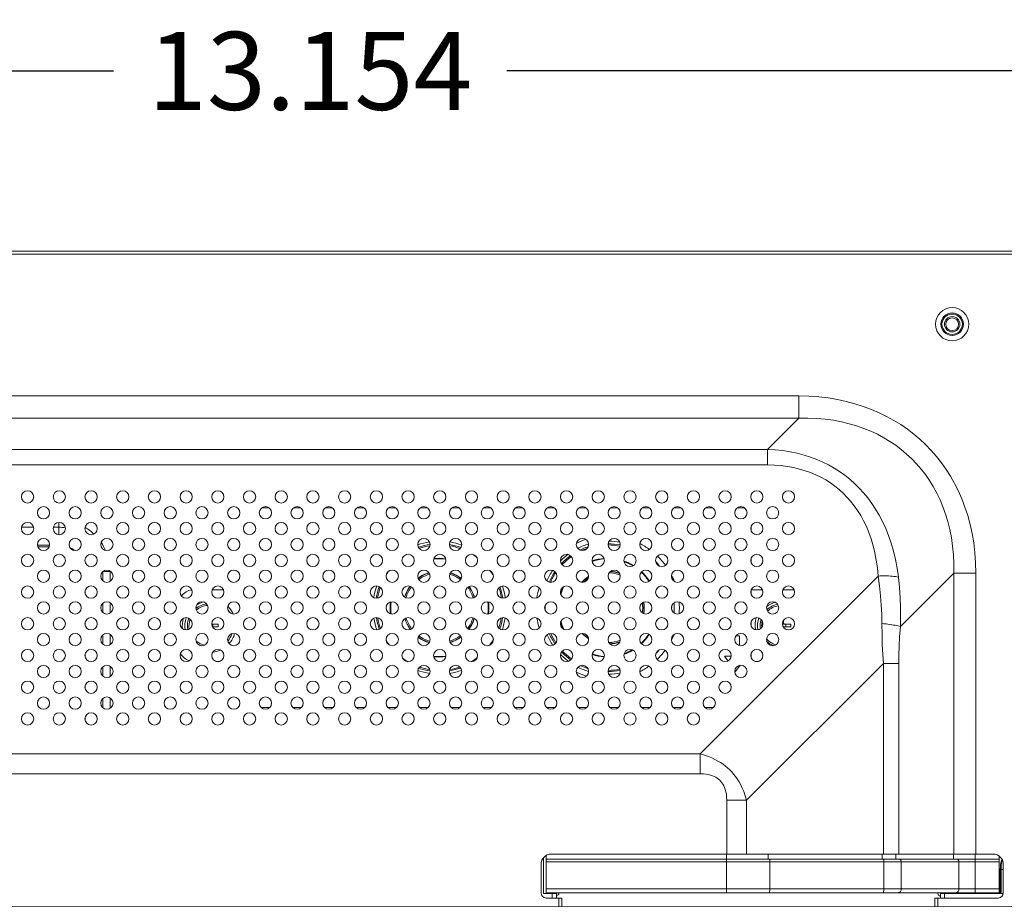
# Model space of a CAD drawing. Extents: x 2 to 114, y -9 to 76.
# Drawn here: x 102 to 110, y 39 to 46 of the extents above; entities that cross this region are included whole.
import ezdxf

# ---------------------------------------------------------------- set-up
doc = ezdxf.new("R2010")
doc.units = 0
doc.header["$MEASUREMENT"] = 0
doc.linetypes.add('CONTINUOUS_', pattern=[0])
doc.linetypes.add('DCAD_CONTINUOUS', pattern=[0])
doc.layers.get('0').update_dxf_attribs({"linetype": 'DCAD_CONTINUOUS', "lineweight": 0})
for name, color, linetype, lineweight in [('02___PRT_ALL_AXES', 7, 'DCAD_CONTINUOUS', 0), ('10_ALL_CHAMFER', 7, 'DCAD_CONTINUOUS', 0), ('ALL_FEATURES', 7, 'DCAD_CONTINUOUS', 0), ('MASKING3', 7, 'DCAD_CONTINUOUS', 0)]:
    doc.layers.add(name, color=color, linetype=linetype, lineweight=lineweight)
doc.styles.add('DC_TEXTSTYLE4', font='arial.ttf', dxfattribs={"height": 0.6})
doc.dimstyles.get("Standard").update_dxf_attribs({"dimtxt": 0.18, "dimasz": 0.18, "dimexe": 0.18, "dimexo": 0.0625, "dimgap": 0.09, "dimtad": 0, "dimtih": 1, "dimtoh": 1, "dimdec": 4, "dimzin": 0, "dimdsep": 46, "dimtxsty": 'Standard', "dimcen": 0.09, "dimadec": 0, "dimazin": 0, "dimtfac": 1, "dimtdec": 4, "dimtofl": 0, "dimtmove": 0, "dimatfit": 3, "dimfxl": 1, "dimtolj": 1, "dimtzin": 0, "dimarcsym": 0})

# ---------------------------------------------------------------- blocks, each defined once
blk = doc.blocks.new('*D17')
at = {"color": 0, "linetype": 'Continuous', "lineweight": -2, "ltscale": 0.004921}
for p, q in [((98.1086, 39.3335), (98.1086, 45.9965)), ((111.2621, 41.3861), (111.2621, 45.9965)), ((98.7086, 45.6965), (103.1706, 45.6965)), ((110.6621, 45.6965), (106.2, 45.6965))]:
    blk.add_line(p, q, dxfattribs=at)
at = {"color": 0}
for points in [[(98.7086, 45.7965), (98.7086, 45.5965), (98.1086, 45.6965)], [(110.6621, 45.5965), (110.6621, 45.7965), (111.2621, 45.6965)]]:
    blk.add_solid(points, dxfattribs=at)
at = {"layer": 'Defpoints', "color": 0}
for p in [(98.1086, 45.6965), (111.2621, 41.3236), (98.1086, 39.271)]:
    blk.add_point(p, dxfattribs=at)
at = {"color": 0, "lineweight": 0, "insert": (104.6853, 45.6965), "char_height": 0.6, "attachment_point": 5, "style": 'DC_TEXTSTYLE4'}
blk.add_mtext('\\A1;13.154', dxfattribs=at)
blk = doc.blocks.new('*D19')
at = {"color": 0, "linetype": 'Continuous', "lineweight": -2, "ltscale": 0.004921}
for p, q in [((110.2964, 44.3097), (113.0798, 44.3097)), ((112.7798, 43.7097), (112.7798, 43.097)), ((112.7798, 39.8624), (112.7798, 40.475)), ((100.7798, 39.2624), (113.0798, 39.2624))]:
    blk.add_line(p, q, dxfattribs=at)
at = {"color": 0}
for points in [[(112.8798, 43.7097), (112.6798, 43.7097), (112.7798, 44.3097)], [(112.6798, 39.8624), (112.8798, 39.8624), (112.7798, 39.2624)]]:
    blk.add_solid(points, dxfattribs=at)
at = {"layer": 'Defpoints', "color": 0}
for p in [(110.2339, 44.3097), (98.1065, 39.2624), (112.7798, 39.2624)]:
    blk.add_point(p, dxfattribs=at)
at = {"color": 0, "lineweight": 0, "insert": (112.7798, 41.786), "char_height": 0.6, "attachment_point": 5, "rotation": 90, "style": 'DC_TEXTSTYLE4'}
blk.add_mtext('\\A1;5.047', dxfattribs=at)

msp = doc.modelspace()

# ---------------------------------------------------------------- linework, layer by layer
at = {"color": 7, "linetype": 'CONTINUOUS_', "lineweight": 0, "ltscale": 0.004921}
for p, q in [((73.4236, 44.3097), (110.9826, 44.3097)), ((73.4236, 44.286), (110.9826, 44.286)), ((75.9592, 43.195), (108.447, 43.195)), ((108.447, 43.0245), (108.447, 43.195)), ((75.9592, 43.0245), (108.447, 43.0245)), ((108.206, 42.7835), (108.447, 43.0245)), ((108.206, 42.7835), (76.2002, 42.7835)), ((108.206, 42.664), (108.206, 42.7835)), ((108.206, 42.664), (76.2002, 42.664)), ((104.3696, 42.3333), (104.3121, 42.3333)), ((104.6137, 42.3333), (104.5562, 42.3333)), ((104.8578, 42.3333), (104.8003, 42.3333)), ((105.1019, 42.3333), (105.0444, 42.3333)), ((105.346, 42.3333), (105.2885, 42.3333)), ((105.5901, 42.3333), (105.5326, 42.3333)), ((105.8342, 42.3333), (105.7767, 42.3333)), ((106.0783, 42.3333), (106.0208, 42.3333)), ((106.3224, 42.3333), (106.2649, 42.3333)), ((106.5665, 42.3333), (106.5089, 42.3333)), ((106.8106, 42.3333), (106.753, 42.3333)), ((107.0547, 42.3333), (106.9971, 42.3333)), ((107.2988, 42.3333), (107.2412, 42.3333)), ((107.5429, 42.3333), (107.4853, 42.3333)), ((107.787, 42.3333), (107.7294, 42.3333)), ((108.0311, 42.3333), (107.9735, 42.3333)), ((102.4641, 42.1842), (102.5562, 42.1842)), ((102.7082, 42.1842), (102.7503, 42.1842)), ((102.7503, 42.2209), (102.7503, 42.1268)), ((108.081, 42.1925), (108.081, 42.1551)), ((102.5852, 42.0477), (102.6792, 42.0477)), ((102.5886, 42.0338), (102.6758, 42.0338)), ((108.081, 41.9484), (108.081, 41.9111)), ((103.0895, 41.8433), (103.0895, 41.7721)), ((103.1451, 41.8451), (103.0916, 41.8451)), ((103.1451, 41.8451), (103.1451, 41.7675)), ((109.0586, 41.8092), (107.6892, 40.4399)), ((109.2294, 41.4202), (109.6403, 41.8311)), ((109.6403, 41.8311), (109.8108, 41.8311)), ((109.6403, 41.8311), (109.6403, 39.6699)), ((109.8108, 41.8311), (109.8108, 39.6699)), ((102.9529, 41.6984), (102.9529, 41.6729)), ((103.931, 41.7034), (104.0185, 41.7034)), ((108.081, 41.7043), (108.081, 41.667)), ((108.081, 41.7034), (108.1681, 41.7034)), ((108.3247, 41.7034), (108.4122, 41.7034)), ((103.0895, 41.5992), (103.0895, 41.528)), ((103.1451, 41.6038), (103.1451, 41.5234)), ((108.3298, 41.4479), (108.3291, 41.4677)), ((102.9529, 41.4543), (102.9529, 41.4288)), ((103.9276, 41.4404), (103.9279, 41.4403)), ((103.9276, 41.44), (103.9279, 41.4403)), ((103.9373, 41.4376), (103.9277, 41.4379)), ((103.9767, 41.4386), (103.9279, 41.4403)), ((103.934, 41.4178), (103.9373, 41.4179)), ((103.9353, 41.4155), (103.9767, 41.4169)), ((103.9373, 41.4376), (103.9767, 41.4386)), ((103.9373, 41.4179), (103.9373, 41.4376)), ((103.9373, 41.4179), (103.9767, 41.4169)), ((103.9767, 41.4169), (103.9767, 41.4386)), ((108.081, 41.4602), (108.081, 41.4229)), ((108.3271, 41.4573), (108.3239, 41.4573)), ((108.3271, 41.4573), (108.3273, 41.4646)), ((108.3275, 41.4456), (108.3271, 41.4573)), ((108.3275, 41.4456), (108.3298, 41.4479)), ((108.3351, 41.438), (108.3374, 41.4403)), ((108.3468, 41.4376), (108.3351, 41.438)), ((108.3351, 41.4175), (108.3468, 41.4179)), ((108.3351, 41.4175), (108.3374, 41.4152)), ((108.3861, 41.4386), (108.3374, 41.4403)), ((108.3374, 41.4152), (108.3861, 41.4169)), ((108.3468, 41.4376), (108.3861, 41.4386)), ((108.3468, 41.4179), (108.3468, 41.4376)), ((108.3468, 41.4179), (108.3861, 41.4169)), ((108.3861, 41.4169), (108.3861, 41.4386)), ((103.0895, 41.3551), (103.0895, 41.2839)), ((103.1451, 41.3597), (103.1451, 41.2793)), ((107.9905, 41.349), (107.9655, 41.349)), ((107.9905, 41.2738), (107.9905, 41.349)), ((102.9529, 41.2102), (102.9529, 41.1847)), ((107.9271, 41.1915), (107.8763, 41.1915)), ((107.8763, 41.1915), (107.9021, 41.1556)), ((108.081, 41.2161), (108.081, 41.1788)), ((103.0895, 41.111), (103.0895, 41.0398)), ((103.1451, 41.1156), (103.1451, 41.0352)), ((103.9882, 41.1522), (103.9613, 41.1522)), ((107.9609, 41.0734), (107.9959, 41.1221)), ((109.0986, 41.136), (108.0459, 40.0832)), ((108.1378, 41.1522), (108.1109, 41.1522)), ((109.0986, 41.136), (109.2181, 41.136)), ((109.0986, 39.6699), (109.0986, 41.136)), ((109.2181, 39.6699), (109.2181, 41.136)), ((107.9554, 41.0812), (107.9609, 41.0734)), ((102.9529, 40.9661), (102.9529, 40.9406)), ((103.0895, 40.8669), (103.0895, 40.7957)), ((103.1451, 40.8715), (103.1451, 40.7911)), ((104.3076, 40.7978), (104.3741, 40.7978)), ((104.5517, 40.7978), (104.6182, 40.7978)), ((104.7958, 40.7978), (104.8623, 40.7978)), ((105.0399, 40.7978), (105.1064, 40.7978)), ((105.284, 40.7978), (105.3505, 40.7978)), ((105.5281, 40.7978), (105.5946, 40.7978)), ((105.7722, 40.7978), (105.8387, 40.7978)), ((106.0163, 40.7978), (106.0828, 40.7978)), ((106.2604, 40.7978), (106.3269, 40.7978)), ((106.5045, 40.7978), (106.571, 40.7978)), ((106.7486, 40.7978), (106.8151, 40.7978)), ((106.9927, 40.7978), (107.0592, 40.7978)), ((107.2368, 40.7978), (107.3033, 40.7978)), ((107.4808, 40.7978), (107.5473, 40.7978)), ((107.7249, 40.7978), (107.7914, 40.7978)), ((102.9529, 40.722), (102.9529, 40.6965)), ((76.7169, 40.4399), (107.6892, 40.4399)), ((107.6892, 40.4399), (107.6892, 40.287)), ((76.7169, 40.287), (107.6892, 40.287)), ((108.0459, 40.0832), (107.893, 40.0832)), ((107.893, 40.0832), (107.893, 39.6699)), ((108.0459, 40.0832), (108.0459, 39.6699)), ((106.5023, 39.3707), (106.5023, 39.6592)), ((106.5417, 39.6699), (109.9432, 39.6699)), ((107.8917, 39.3707), (107.8917, 39.6699)), ((108.2127, 39.6699), (108.2127, 39.6305)), ((109.0905, 39.6305), (109.0905, 39.6699)), ((109.1956, 39.6305), (109.1956, 39.6699)), ((109.6396, 39.6699), (109.6396, 39.6305)), ((109.8067, 39.3707), (109.8067, 39.6699)), ((109.9905, 39.654), (109.9905, 39.3707)), ((106.4629, 39.5912), (106.4629, 39.3707)), ((106.4826, 39.3667), (106.4826, 39.6431)), ((106.5023, 39.6305), (109.9905, 39.6305)), ((106.5023, 39.6108), (109.9905, 39.6108)), ((108.2249, 39.4022), (108.2249, 39.6108)), ((109.1027, 39.4022), (109.1027, 39.6108)), ((109.2366, 39.4022), (109.2366, 39.6108)), ((109.6805, 39.4022), (109.6805, 39.6108)), ((110.022, 39.5912), (110.022, 39.3707)), ((109.999, 39.5498), (110.022, 39.5498)), ((109.999, 39.5498), (109.999, 39.3667)), ((110.0046, 39.5498), (110.0046, 39.3667)), ((106.4826, 39.3667), (106.581, 39.3667)), ((109.9905, 39.4022), (106.5023, 39.4022)), ((109.9905, 39.3707), (106.5023, 39.3707)), ((106.522, 39.3707), (106.522, 39.3667)), ((106.5495, 39.3313), (106.5495, 39.3707)), ((106.581, 39.3313), (106.581, 39.3707)), ((109.518, 39.3667), (109.518, 39.3707)), ((109.5377, 39.3667), (110.0217, 39.3667)), ((109.5377, 39.3667), (109.5377, 39.3313)), ((109.5692, 39.3667), (109.5692, 39.3313)), ((106.5023, 39.3313), (106.6243, 39.3313)), ((106.6007, 27.6778), (106.6007, 39.3313)), ((106.6243, 27.6778), (106.6243, 39.3313)), ((109.4944, 39.3313), (109.9826, 39.3313)), ((109.4944, 39.3313), (109.4944, 27.6778)), ((109.518, 39.3313), (109.518, 27.6778))]:
    msp.add_line(p, q, dxfattribs=at)
at = {"color": 7, "linetype": 'CONTINUOUS_', "lineweight": 0, "ltscale": 0.004921, "flags": 128}
for points in [[(108.447, 43.195), (108.5255, 43.1931), (108.6006, 43.1879), (108.6737, 43.1793), (108.7446, 43.1676), (108.8134, 43.1528), (108.8799, 43.1351), (108.9442, 43.1147), (109.0064, 43.0916), (109.0663, 43.0659), (109.124, 43.0377), (109.1795, 43.0071), (109.2327, 42.9742), (109.2838, 42.939), (109.3327, 42.9015), (109.3794, 42.8619), (109.4241, 42.82), (109.4666, 42.7758), (109.5071, 42.7295), (109.5453, 42.6808), (109.5814, 42.6298), (109.6153, 42.5765), (109.6469, 42.5208), (109.676, 42.4627), (109.7027, 42.4021), (109.7268, 42.3392), (109.7481, 42.2739), (109.7665, 42.2062), (109.782, 42.1361), (109.7943, 42.0637), (109.8034, 41.9886), (109.8089, 41.911), (109.8108, 41.8311)], [(108.447, 43.0245), (108.5176, 43.0248), (108.585, 43.0219), (108.6506, 43.0161), (108.7142, 43.0073), (108.7757, 42.9957), (108.8351, 42.9815), (108.8925, 42.9647), (108.9479, 42.9454), (109.0011, 42.9238), (109.0524, 42.8998), (109.1015, 42.8737), (109.1486, 42.8454), (109.1937, 42.815), (109.2368, 42.7825), (109.2779, 42.748), (109.317, 42.7114), (109.3542, 42.6728), (109.3894, 42.632), (109.4226, 42.5892), (109.4539, 42.5442), (109.483, 42.4971), (109.51, 42.4477), (109.5348, 42.3961), (109.5573, 42.3423), (109.5774, 42.2863), (109.5949, 42.2281), (109.6099, 42.1676), (109.622, 42.1049), (109.6313, 42.04), (109.6376, 41.9727), (109.6406, 41.903), (109.6403, 41.8311)], [(109.214, 41.7995), (109.2042, 41.8698), (109.1917, 41.9368), (109.1765, 42.0008), (109.1588, 42.0618), (109.1388, 42.1199), (109.1166, 42.1751), (109.0925, 42.2275), (109.0665, 42.2771), (109.0387, 42.3239), (109.0094, 42.3681), (108.9785, 42.4099), (108.9461, 42.4492), (108.9122, 42.4862), (108.8768, 42.5209), (108.84, 42.5536), (108.8017, 42.5841), (108.7618, 42.6126), (108.7204, 42.6391), (108.6773, 42.6635), (108.6326, 42.6859), (108.5861, 42.7062), (108.5379, 42.7243), (108.4878, 42.7403), (108.4357, 42.754), (108.3815, 42.7653), (108.3252, 42.7741), (108.2666, 42.7802), (108.206, 42.7835)], [(109.0586, 41.8092), (109.0527, 41.8719), (109.0442, 41.9315), (109.0332, 41.9884), (109.0199, 42.0426), (109.0045, 42.0941), (108.9871, 42.143), (108.9677, 42.1893), (108.9467, 42.233), (108.924, 42.2742), (108.8997, 42.3131), (108.874, 42.3496), (108.8469, 42.384), (108.8184, 42.4163), (108.7885, 42.4465), (108.7573, 42.4747), (108.7246, 42.5011), (108.6905, 42.5255), (108.6549, 42.5481), (108.6178, 42.5689), (108.5791, 42.5878), (108.5389, 42.6047), (108.4969, 42.6197), (108.4533, 42.6327), (108.4078, 42.6436), (108.3604, 42.6523), (108.3109, 42.6587), (108.2594, 42.6626), (108.206, 42.664)], [(109.0586, 41.8092), (109.0748, 41.8101), (109.091, 41.8106), (109.1069, 41.8108), (109.1226, 41.8106), (109.1377, 41.81), (109.1524, 41.8091), (109.1663, 41.8079), (109.1796, 41.8063), (109.192, 41.8043), (109.2035, 41.8021), (109.214, 41.7995)], [(109.0876, 41.4434), (109.0863, 41.516), (109.0829, 41.5848), (109.0772, 41.6571), (109.069, 41.7326), (109.0586, 41.8092)], [(109.2294, 41.4202), (109.2311, 41.4958), (109.2304, 41.5674), (109.2274, 41.6423), (109.2219, 41.7204), (109.214, 41.7995)], [(108.3351, 41.438), (108.3314, 41.4391), (108.3286, 41.4419), (108.3275, 41.4456)], [(108.3296, 41.4147), (108.3314, 41.4164), (108.3351, 41.4175)], [(108.3298, 41.4479), (108.3309, 41.4442), (108.3336, 41.4414), (108.3374, 41.4403)], [(108.3374, 41.4152), (108.3336, 41.4141), (108.3316, 41.4121)], [(109.0876, 41.4434), (109.1034, 41.4418), (109.119, 41.4401), (109.1342, 41.4382), (109.1488, 41.4363), (109.1629, 41.4342), (109.1762, 41.432), (109.1888, 41.4297), (109.2004, 41.4274), (109.2111, 41.425), (109.2208, 41.4226), (109.2294, 41.4202)], [(109.0986, 41.136), (109.0941, 41.206), (109.0907, 41.2792), (109.0884, 41.3577), (109.0876, 41.4434)], [(109.2181, 41.136), (109.2188, 41.2005), (109.2207, 41.2681), (109.2241, 41.3407), (109.2294, 41.4202)], [(107.6892, 40.4399), (107.7221, 40.4303), (107.7514, 40.4201), (107.778, 40.4091), (107.8023, 40.3976), (107.8245, 40.3856), (107.8451, 40.3731), (107.8643, 40.3601), (107.8823, 40.3465), (107.8993, 40.3323), (107.9154, 40.3173), (107.9308, 40.3015), (107.9456, 40.2847), (107.96, 40.2667), (107.9738, 40.2472), (107.9872, 40.2261), (108.0001, 40.2031), (108.0125, 40.1778), (108.0244, 40.1498), (108.0356, 40.1185), (108.0459, 40.0832)], [(107.6892, 40.287), (107.7127, 40.2863), (107.7333, 40.2843), (107.7517, 40.2812), (107.7681, 40.2772), (107.7829, 40.2724), (107.7963, 40.2669), (107.8085, 40.2607), (107.8196, 40.2538), (107.8299, 40.2462), (107.8394, 40.2379), (107.8481, 40.2288), (107.8562, 40.2188), (107.8636, 40.2077), (107.8704, 40.1954), (107.8765, 40.1818), (107.8818, 40.1667), (107.8863, 40.1496), (107.8899, 40.1304), (107.8922, 40.1084), (107.893, 40.0832)], [(108.2199, 39.6305), (108.2208, 39.6301), (108.2218, 39.629), (108.2227, 39.6272), (108.2235, 39.6248), (108.2241, 39.6218), (108.2246, 39.6184), (108.2248, 39.6147), (108.2249, 39.6108)], [(109.0976, 39.6305), (109.0986, 39.6301), (109.0995, 39.629), (109.1004, 39.6272), (109.1012, 39.6248), (109.1018, 39.6218), (109.1023, 39.6184), (109.1026, 39.6147), (109.1027, 39.6108)], [(109.2195, 39.6305), (109.2228, 39.6301), (109.226, 39.629), (109.229, 39.6272), (109.2316, 39.6248), (109.2337, 39.6218), (109.2353, 39.6184), (109.2362, 39.6147), (109.2366, 39.6108)], [(109.6635, 39.6305), (109.6668, 39.6301), (109.67, 39.629), (109.673, 39.6272), (109.6755, 39.6248), (109.6777, 39.6218), (109.6792, 39.6184), (109.6802, 39.6147), (109.6805, 39.6108)], [(108.2168, 39.3707), (108.2182, 39.3712), (108.2196, 39.3726), (108.2209, 39.3749), (108.222, 39.378), (108.223, 39.3819), (108.2239, 39.3864), (108.2245, 39.3914), (108.2248, 39.3967), (108.2249, 39.4022)], [(109.0945, 39.3707), (109.0959, 39.3712), (109.0973, 39.3726), (109.0986, 39.3749), (109.0998, 39.378), (109.1008, 39.3819), (109.1016, 39.3864), (109.1022, 39.3914), (109.1026, 39.3967), (109.1027, 39.4022)], [(109.2093, 39.3707), (109.214, 39.3712), (109.2186, 39.3726), (109.2229, 39.3749), (109.2268, 39.378), (109.2302, 39.3819), (109.2329, 39.3864), (109.2349, 39.3914), (109.2361, 39.3967), (109.2366, 39.4022)], [(109.6533, 39.3707), (109.658, 39.3712), (109.6626, 39.3726), (109.6669, 39.3749), (109.6708, 39.378), (109.6742, 39.3819), (109.6769, 39.3864), (109.6789, 39.3914), (109.6801, 39.3967), (109.6805, 39.4022)]]:
    msp.add_lwpolyline(points, dxfattribs=at)
at = {"color": 7, "linetype": 'CONTINUOUS_', "lineweight": 0, "ltscale": 0.004921}
for centre in [(102.5102, 42.4179), (102.7543, 42.4179), (102.9984, 42.4179), (103.2424, 42.4179), (103.4865, 42.4179), (103.7306, 42.4179), (103.9747, 42.4179), (104.2188, 42.4179), (104.4629, 42.4179), (104.707, 42.4179), (104.9511, 42.4179), (105.1952, 42.4179), (105.4393, 42.4179), (105.6834, 42.4179), (105.9275, 42.4179), (106.1716, 42.4179), (106.4157, 42.4179), (106.6598, 42.4179), (106.9039, 42.4179), (107.148, 42.4179), (107.3921, 42.4179), (107.6361, 42.4179), (107.8802, 42.4179), (108.1243, 42.4179), (108.3684, 42.4179), (102.6322, 42.2959), (102.8763, 42.2959), (103.1204, 42.2959), (103.3645, 42.2959), (103.6086, 42.2959), (103.8527, 42.2959), (104.0968, 42.2959), (104.3409, 42.2959), (104.585, 42.2959), (104.8291, 42.2959), (105.0732, 42.2959), (105.3172, 42.2959), (105.5613, 42.2959), (105.8054, 42.2959), (106.0495, 42.2959), (106.2936, 42.2959), (106.5377, 42.2959), (106.7818, 42.2959), (107.0259, 42.2959), (107.27, 42.2959), (107.5141, 42.2959), (107.7582, 42.2959), (108.0023, 42.2959), (108.2464, 42.2959), (102.5102, 42.1738), (102.7543, 42.1738), (102.9984, 42.1738), (103.2424, 42.1738), (103.4865, 42.1738), (103.7306, 42.1738), (103.9747, 42.1738), (104.2188, 42.1738), (104.4629, 42.1738), (104.707, 42.1738), (104.9511, 42.1738), (105.1952, 42.1738), (105.4393, 42.1738), (105.6834, 42.1738), (105.9275, 42.1738), (106.1716, 42.1738), (106.4157, 42.1738), (106.6598, 42.1738), (106.9039, 42.1738), (107.148, 42.1738), (107.3921, 42.1738), (107.6361, 42.1738), (107.8802, 42.1738), (108.1243, 42.1738), (108.3684, 42.1738), (102.6322, 42.0518), (102.8763, 42.0518), (103.1204, 42.0518), (103.3645, 42.0518), (103.6086, 42.0518), (103.8527, 42.0518), (104.0968, 42.0518), (104.3409, 42.0518), (104.585, 42.0518), (104.8291, 42.0518), (105.0732, 42.0518), (105.3172, 42.0518), (105.5613, 42.0518), (105.8054, 42.0518), (106.0495, 42.0518), (106.2936, 42.0518), (106.5377, 42.0518), (106.7818, 42.0518), (107.0259, 42.0518), (107.27, 42.0518), (107.5141, 42.0518), (107.7582, 42.0518), (108.0023, 42.0518), (108.2464, 42.0518), (102.5102, 41.9297), (102.7543, 41.9297), (102.9984, 41.9297), (103.2424, 41.9297), (103.4865, 41.9297), (103.7306, 41.9297), (103.9747, 41.9297), (104.2188, 41.9297), (104.4629, 41.9297), (104.707, 41.9297), (104.9511, 41.9297), (105.1952, 41.9297), (105.4393, 41.9297), (105.6834, 41.9297), (105.9275, 41.9297), (106.1716, 41.9297), (106.4157, 41.9297), (106.6598, 41.9297), (106.9039, 41.9297), (107.148, 41.9297), (107.3921, 41.9297), (107.6361, 41.9297), (107.8802, 41.9297), (108.1243, 41.9297), (108.3684, 41.9297), (102.6322, 41.8077), (102.8763, 41.8077), (103.1204, 41.8077), (103.3645, 41.8077), (103.6086, 41.8077), (103.8527, 41.8077), (104.0968, 41.8077), (104.3409, 41.8077), (104.585, 41.8077), (104.8291, 41.8077), (105.0732, 41.8077), (105.3172, 41.8077), (105.5613, 41.8077), (105.8054, 41.8077), (106.0495, 41.8077), (106.2936, 41.8077), (106.5377, 41.8077), (106.7818, 41.8077), (107.0259, 41.8077), (107.27, 41.8077), (107.5141, 41.8077), (107.7582, 41.8077), (108.0023, 41.8077), (108.2464, 41.8077), (102.5102, 41.6856), (102.7543, 41.6856), (102.9984, 41.6856), (103.2424, 41.6856), (103.4865, 41.6856), (103.7306, 41.6856), (103.9747, 41.6856), (104.2188, 41.6856), (104.4629, 41.6856), (104.707, 41.6856), (104.9511, 41.6856), (105.1952, 41.6856), (105.4393, 41.6856), (105.6834, 41.6856), (105.9275, 41.6856), (106.1716, 41.6856), (106.4157, 41.6856), (106.6598, 41.6856), (106.9039, 41.6856), (107.148, 41.6856), (107.3921, 41.6856), (107.6361, 41.6856), (107.8802, 41.6856), (108.1243, 41.6856), (108.3684, 41.6856), (102.6322, 41.5636), (102.8763, 41.5636), (103.1204, 41.5636), (103.3645, 41.5636), (103.6086, 41.5636), (103.8527, 41.5636), (104.0968, 41.5636), (104.3409, 41.5636), (104.585, 41.5636), (104.8291, 41.5636), (105.0732, 41.5636), (105.3172, 41.5636), (105.5613, 41.5636), (105.8054, 41.5636), (106.0495, 41.5636), (106.2936, 41.5636), (106.5377, 41.5636), (106.7818, 41.5636), (107.0259, 41.5636), (107.27, 41.5636), (107.5141, 41.5636), (107.7582, 41.5636), (108.0023, 41.5636), (108.2464, 41.5636), (102.5102, 41.4415), (102.7543, 41.4415), (102.9984, 41.4415), (103.2424, 41.4415), (103.4865, 41.4415), (103.7306, 41.4415), (103.9747, 41.4415), (104.2188, 41.4415), (104.4629, 41.4415), (104.707, 41.4415), (104.9511, 41.4415), (105.1952, 41.4415), (105.4393, 41.4415), (105.6834, 41.4415), (105.9275, 41.4415), (106.1716, 41.4415), (106.4157, 41.4415), (106.6598, 41.4415), (106.9039, 41.4415), (107.148, 41.4415), (107.3921, 41.4415), (107.6361, 41.4415), (107.8802, 41.4415), (108.1243, 41.4415), (108.3684, 41.4415), (102.6322, 41.3195), (102.8763, 41.3195), (103.1204, 41.3195), (103.3645, 41.3195), (103.6086, 41.3195), (103.8527, 41.3195), (104.0968, 41.3195), (104.3409, 41.3195), (104.585, 41.3195), (104.8291, 41.3195), (105.0732, 41.3195), (105.3172, 41.3195), (105.5613, 41.3195), (105.8054, 41.3195), (106.0495, 41.3195), (106.2936, 41.3195), (106.5377, 41.3195), (106.7818, 41.3195), (107.0259, 41.3195), (107.27, 41.3195), (107.5141, 41.3195), (107.7582, 41.3195), (108.0023, 41.3195), (108.2464, 41.3195), (102.5102, 41.1975), (102.7543, 41.1975), (102.9984, 41.1975), (103.2424, 41.1975), (103.4865, 41.1975), (103.7306, 41.1975), (103.9747, 41.1975), (104.2188, 41.1975), (104.4629, 41.1975), (104.707, 41.1975), (104.9511, 41.1975), (105.1952, 41.1975), (105.4393, 41.1975), (105.6834, 41.1975), (105.9275, 41.1975), (106.1716, 41.1975), (106.4157, 41.1975), (106.6598, 41.1975), (106.9039, 41.1975), (107.148, 41.1975), (107.3921, 41.1975), (107.6361, 41.1975), (107.8802, 41.1975), (108.1243, 41.1975), (102.6322, 41.0754), (102.8763, 41.0754), (103.1204, 41.0754), (103.3645, 41.0754), (103.6086, 41.0754), (103.8527, 41.0754), (104.0968, 41.0754), (104.3409, 41.0754), (104.585, 41.0754), (104.8291, 41.0754), (105.0732, 41.0754), (105.3172, 41.0754), (105.5613, 41.0754), (105.8054, 41.0754), (106.0495, 41.0754), (106.2936, 41.0754), (106.5377, 41.0754), (106.7818, 41.0754), (107.0259, 41.0754), (107.27, 41.0754), (107.5141, 41.0754), (107.7582, 41.0754), (108.0023, 41.0754), (102.5102, 40.9534), (102.7543, 40.9534), (102.9984, 40.9534), (103.2424, 40.9534), (103.4865, 40.9534), (103.7306, 40.9534), (103.9747, 40.9534), (104.2188, 40.9534), (104.4629, 40.9534), (104.707, 40.9534), (104.9511, 40.9534), (105.1952, 40.9534), (105.4393, 40.9534), (105.6834, 40.9534), (105.9275, 40.9534), (106.1716, 40.9534), (106.4157, 40.9534), (106.6598, 40.9534), (106.9039, 40.9534), (107.148, 40.9534), (107.3921, 40.9534), (107.6361, 40.9534), (107.8802, 40.9534), (102.6322, 40.8313), (102.8763, 40.8313), (103.1204, 40.8313), (103.3645, 40.8313), (103.6086, 40.8313), (103.8527, 40.8313), (104.0968, 40.8313), (104.3409, 40.8313), (104.585, 40.8313), (104.8291, 40.8313), (105.0732, 40.8313), (105.3172, 40.8313), (105.5613, 40.8313), (105.8054, 40.8313), (106.0495, 40.8313), (106.2936, 40.8313), (106.5377, 40.8313), (106.7818, 40.8313), (107.0259, 40.8313), (107.27, 40.8313), (107.5141, 40.8313), (107.7582, 40.8313), (102.5102, 40.7093), (102.7543, 40.7093), (102.9984, 40.7093), (103.2424, 40.7093), (103.4865, 40.7093), (103.7306, 40.7093), (103.9747, 40.7093), (104.2188, 40.7093), (104.4629, 40.7093), (104.707, 40.7093), (104.9511, 40.7093), (105.1952, 40.7093), (105.4393, 40.7093), (105.6834, 40.7093), (105.9275, 40.7093), (106.1716, 40.7093), (106.4157, 40.7093), (106.6598, 40.7093), (106.9039, 40.7093), (107.148, 40.7093), (107.3921, 40.7093), (107.6361, 40.7093)]:
    msp.add_circle(centre, 0.0472, dxfattribs=at)
for centre, radius, start, end in [((102.7503, 41.8451), 0.3391, 81.40739, 90), ((102.7503, 41.8451), 0.3948, 46.71668, 59.21392), ((106.9767, 41.5656), 0.5512, 107.69462, 115.95567), ((106.9767, 41.5656), 0.5118, 79.44505, 88.96371), ((102.7503, 41.8451), 0.2026, 51.94459, 65.2939), ((102.7503, 41.8451), 0.3948, 23.98891, 34.37274), ((105.6814, 41.5656), 0.5118, 98.65881, 109.07648), ((105.6814, 41.5656), 0.4921, 98.51895, 109.22563), ((105.6814, 41.5656), 0.4823, 98.84286, 108.91674), ((105.6814, 41.5656), 0.4921, 70.36802, 81.00495), ((105.6814, 41.5656), 0.4823, 70.6977, 80.66599), ((105.6814, 41.5656), 0.5118, 70.4713, 80.92574), ((106.9767, 41.5656), 0.5118, 106.81493, 116.89082), ((106.9767, 41.5656), 0.4921, 107.9707, 115.75299), ((106.9767, 41.5656), 0.4823, 109.34805, 114.24164), ((106.9767, 41.5656), 0.4823, 78.71248, 89.73564), ((106.9767, 41.5656), 0.4921, 78.71111, 89.72667), ((106.9767, 41.5656), 0.5512, 54.38985, 63.42304), ((105.6814, 41.5656), 0.4823, 121.60975, 125.68116), ((105.6814, 41.5656), 0.3756, 82.52548, 96.8592), ((105.6814, 41.5656), 0.378, 82.63641, 96.75206), ((105.6814, 41.5656), 0.3799, 82.72935, 96.65625), ((105.6814, 41.5656), 0.4823, 53.24957, 58.60388), ((106.9767, 41.5656), 0.5118, 126.66501, 135.37252), ((106.9767, 41.5656), 0.4921, 125.57211, 136.47363), ((106.9767, 41.5656), 0.4823, 125.42699, 136.6346), ((106.9767, 41.5656), 0.3799, 94.17477, 108.45403), ((106.9767, 41.5656), 0.378, 94.10735, 108.50074), ((106.9767, 41.5656), 0.3756, 94.06945, 108.55206), ((106.9767, 41.5656), 0.3799, 58.83984, 70.78552), ((106.9767, 41.5656), 0.378, 59.00072, 70.62121), ((106.9767, 41.5656), 0.5512, 36.34113, 46.14393), ((102.7503, 41.8451), 0.3948, 0, 0.41141), ((105.6814, 41.5656), 0.4823, 144.4123, 148.39333), ((105.6814, 41.5656), 0.4823, 30.53557, 36.1359), ((106.9767, 41.5656), 0.5118, 145.89326, 156.3279), ((106.9767, 41.5656), 0.281, 71.24254, 85.78699), ((106.9767, 41.5656), 0.3756, 59.23669, 70.41493), ((106.9767, 41.5656), 0.5118, 38.79153, 43.79934), ((105.6814, 41.5656), 0.281, 106.77879, 125.96356), ((105.6814, 41.5656), 0.2788, 106.66123, 126.10074), ((105.6814, 41.5656), 0.269, 106.3376, 126.42611), ((105.6814, 41.5656), 0.269, 52.88969, 72.85778), ((105.6814, 41.5656), 0.2788, 53.14676, 72.62577), ((105.6814, 41.5656), 0.281, 53.25259, 72.5193), ((106.9767, 41.5656), 0.4921, 145.79211, 156.45944), ((106.9767, 41.5656), 0.4823, 146.11871, 156.14396), ((106.9767, 41.5656), 0.281, 121.8035, 135.89236), ((106.9767, 41.5656), 0.2788, 122.16921, 135.54797), ((106.9767, 41.5656), 0.269, 124.70125, 132.93354), ((106.9767, 41.5656), 0.269, 69.15091, 87.88032), ((106.9767, 41.5656), 0.2788, 70.74762, 86.27773), ((106.9767, 41.5656), 0.3756, 32.40955, 46.66665), ((106.9767, 41.5656), 0.378, 32.41004, 46.67061), ((106.9767, 41.5656), 0.3799, 32.4119, 46.66745), ((106.9767, 41.5656), 0.5512, 21.4958, 26.9979), ((103.7897, 41.5852), 0.1181, 97.2194, 143.78136), ((105.6814, 41.5656), 0.5118, 160.90359, 171.34329), ((105.6814, 41.5656), 0.4921, 160.78608, 171.46995), ((105.6814, 41.5656), 0.4823, 161.10267, 171.16424), ((105.6814, 41.5656), 0.281, 144.0371, 163.2099), ((105.6814, 41.5656), 0.2788, 143.9024, 163.3415), ((105.6814, 41.5656), 0.269, 143.57141, 163.67034), ((105.6814, 41.5656), 0.269, 16.08664, 35.92163), ((105.6814, 41.5656), 0.2788, 16.2614, 35.76712), ((105.6814, 41.5656), 0.281, 16.34189, 35.68488), ((105.6814, 41.5656), 0.4823, 8.96184, 18.5504), ((105.6814, 41.5656), 0.4921, 8.54844, 18.97428), ((105.6814, 41.5656), 0.5118, 8.49267, 19.04486), ((105.6814, 41.5656), 0.5512, 12.59549, 14.84526), ((106.9767, 41.5656), 0.5512, 163.6996, 172.11047), ((106.9767, 41.5656), 0.3799, 155.18939, 163.4561), ((106.9767, 41.5656), 0.378, 154.67224, 163.90082), ((106.9767, 41.5656), 0.3756, 154.18966, 164.33666), ((103.9078, 41.4278), 0.1673, 96.33199, 127.71826), ((103.9078, 41.4278), 0.1555, 94.34403, 129.80572), ((103.9078, 41.4278), 0.187, 103.44101, 120.79414), ((103.9078, 41.4278), 0.2067, 25.42927, 45.92492), ((103.9078, 41.4278), 0.187, 32.68999, 38.30921), ((105.6814, 41.5656), 0.3799, 173.35211, 187.25944), ((105.6814, 41.5656), 0.378, 173.24617, 187.36855), ((105.6814, 41.5656), 0.3756, 173.13785, 187.47344), ((105.6814, 41.5656), 0.3756, 352.45678, 6.93208), ((105.6814, 41.5656), 0.378, 352.544, 6.84847), ((105.6814, 41.5656), 0.3799, 352.61721, 6.77841), ((106.9767, 41.5656), 0.4823, 177.79186, 182.67577), ((106.9767, 41.5656), 0.269, 351.41183, 7.81269), ((106.9767, 41.5656), 0.2788, 350.62492, 8.61301), ((106.9767, 41.5656), 0.281, 350.53339, 8.70178), ((106.9767, 41.5656), 0.4921, 358.59798, 0.94301), ((106.9767, 41.5656), 0.5118, 355.4842, 4.10282), ((106.9767, 41.5656), 0.5512, 355.03462, 4.5529), ((108.3172, 41.4278), 0.187, 106.19767, 128.92832), ((108.3172, 41.4278), 0.1673, 101.34795, 133.77574), ((108.3172, 41.4278), 0.1555, 99.94643, 135.10263), ((103.9078, 41.4278), 0.2067, 164.36523, 186.79521), ((103.9078, 41.4278), 0.187, 161.01344, 190.15822), ((103.9078, 41.4278), 0.1673, 160.17485, 190.87224), ((103.9078, 41.4278), 0.1555, 161.25962, 189.82655), ((105.6814, 41.5656), 0.5118, 189.07655, 199.547), ((105.6814, 41.5656), 0.4921, 188.99167, 199.62496), ((105.6814, 41.5656), 0.4823, 189.31974, 199.28111), ((105.6814, 41.5656), 0.281, 197.48626, 216.74324), ((105.6814, 41.5656), 0.2788, 197.36025, 216.86063), ((105.6814, 41.5656), 0.269, 197.1308, 217.10634), ((105.6814, 41.5656), 0.269, 323.42683, 343.09412), ((105.6814, 41.5656), 0.2788, 323.49974, 343.00568), ((105.6814, 41.5656), 0.281, 323.58295, 342.93165), ((105.6814, 41.5656), 0.4823, 341.08784, 350.54694), ((105.6814, 41.5656), 0.4921, 340.62991, 350.98369), ((105.6814, 41.5656), 0.5118, 340.51039, 351.08112), ((106.9767, 41.5656), 0.5512, 188.32555, 196.62239), ((108.3172, 41.4278), 0.2067, 162.89282, 188.9342), ((108.3172, 41.4278), 0.187, 161.82183, 190.02898), ((108.3172, 41.4278), 0.1673, 163.44407, 188.24194), ((105.6814, 41.5656), 0.5512, 344.43941, 347.00633), ((106.9767, 41.5656), 0.3799, 196.85589, 205.83873), ((106.9767, 41.5656), 0.378, 196.44951, 206.25544), ((106.9767, 41.5656), 0.3756, 196.03561, 206.69677), ((108.3172, 41.4278), 0.1555, 166.7558, 184.84072), ((103.9078, 41.4278), 0.187, 320.05727, 340.39761), ((103.9078, 41.4278), 0.2067, 317.77939, 342.60496), ((105.6814, 41.5656), 0.281, 234.32782, 253.64296), ((105.6814, 41.5656), 0.2788, 234.23071, 253.74981), ((105.6814, 41.5656), 0.269, 234.07265, 253.90702), ((105.6814, 41.5656), 0.269, 286.92528, 306.6015), ((105.6814, 41.5656), 0.2788, 286.99372, 306.50306), ((105.6814, 41.5656), 0.281, 287.06384, 306.41854), ((105.6814, 41.5656), 0.4823, 323.01141, 329.36123), ((106.9767, 41.5656), 0.5118, 204.02152, 214.5344), ((106.9767, 41.5656), 0.4921, 203.99966, 214.53444), ((106.9767, 41.5656), 0.4823, 204.37935, 214.14639), ((106.9767, 41.5656), 0.281, 225.08729, 238.06361), ((106.9767, 41.5656), 0.2788, 225.5573, 237.63156), ((106.9767, 41.5656), 0.269, 228.99859, 234.09153), ((106.9767, 41.5656), 0.3756, 312.969, 327.05035), ((106.9767, 41.5656), 0.378, 312.9339, 327.08567), ((106.9767, 41.5656), 0.3799, 312.91854, 327.08643), ((106.9767, 41.5656), 0.5512, 332.90217, 337.87767), ((108.3172, 41.4278), 0.1555, 220.81498, 252.93957), ((103.9078, 41.4278), 0.1555, 229.04966, 256.77694), ((103.9078, 41.4278), 0.1673, 237.39394, 248.555), ((103.9078, 41.4278), 0.2067, 277.58118, 294.83428), ((105.6814, 41.5656), 0.4823, 211.41559, 216.55603), ((106.9767, 41.5656), 0.269, 271.6428, 290.991), ((106.9767, 41.5656), 0.2788, 272.95048, 289.67532), ((106.9767, 41.5656), 0.281, 273.3453, 289.26596), ((106.9767, 41.5656), 0.378, 289.54331, 300.33871), ((106.9767, 41.5656), 0.3756, 289.79695, 300.04539), ((108.3172, 41.4278), 0.1673, 225.5037, 248.09391), ((103.7897, 41.2703), 0.1181, 208.63954, 253.26833), ((105.6814, 41.5656), 0.4823, 233.73472, 239.59907), ((105.6814, 41.5656), 0.3756, 263.07754, 277.53042), ((105.6814, 41.5656), 0.378, 263.1413, 277.46293), ((105.6814, 41.5656), 0.3799, 263.22814, 277.38022), ((105.6814, 41.5656), 0.4823, 300.40093, 307.11576), ((106.9767, 41.5656), 0.5118, 224.71156, 233.85752), ((106.9767, 41.5656), 0.4921, 223.78871, 234.76612), ((106.9767, 41.5656), 0.4823, 223.69687, 234.84557), ((106.9767, 41.5656), 0.3799, 251.6484, 265.967), ((106.9767, 41.5656), 0.378, 251.60595, 265.99914), ((106.9767, 41.5656), 0.3756, 251.59661, 266.02602), ((106.9767, 41.5656), 0.3799, 289.33288, 300.53985), ((106.9767, 41.5656), 0.5118, 316.43337, 320.27446), ((106.9767, 41.5656), 0.5512, 313.57095, 323.32332), ((105.6814, 41.5656), 0.4921, 251.01416, 261.44783), ((105.6814, 41.5656), 0.4823, 251.44184, 261.01531), ((105.6814, 41.5656), 0.4921, 279.02307, 289.39236), ((105.6814, 41.5656), 0.4823, 279.48738, 288.93719), ((106.9767, 41.5656), 0.5118, 243.41211, 253.19797), ((106.9767, 41.5656), 0.4921, 244.87233, 251.74773), ((106.9767, 41.5656), 0.4823, 247.10362, 249.83171), ((106.9767, 41.5656), 0.4823, 270.32766, 281.13118), ((106.9767, 41.5656), 0.5512, 296.53658, 305.23711), ((105.6814, 41.5656), 0.5118, 250.96619, 261.50859), ((105.6814, 41.5656), 0.5512, 255.16798, 257.38067), ((105.6814, 41.5656), 0.5118, 278.91624, 289.47055), ((105.6814, 41.5656), 0.5512, 282.65375, 285.57997), ((106.9767, 41.5656), 0.5512, 243.9644, 252.68281), ((106.9767, 41.5656), 0.4921, 270.24334, 281.22542), ((106.9767, 41.5656), 0.5118, 270.78961, 280.69968), ((106.5417, 39.5912), 0.0787, 90, 180), ((109.9432, 39.5912), 0.0787, 0, 90), ((110.333, 39.5498), 0.334, 165.55415, 180), ((110.333, 39.5498), 0.3284, 166.55957, 180), ((106.5023, 39.3707), 0.0394, 180, 270), ((106.581, 39.3707), 0.0197, 270, 0), ((109.5377, 39.3667), 0.0197, 180, 270), ((109.9826, 39.3707), 0.0394, 270, 0)]:
    msp.add_arc(centre, radius, start, end, dxfattribs=at)
at = {"layer": '02___PRT_ALL_AXES', "color": 7, "linetype": 'CONTINUOUS_', "lineweight": 0, "ltscale": 0.004921}
for radius in [0.128, 0.0591]:
    msp.add_circle((109.6283, 43.7467), radius, dxfattribs=at)
at = {"layer": '10_ALL_CHAMFER', "color": 7, "linetype": 'CONTINUOUS_', "lineweight": 0, "ltscale": 0.004921}
for radius in [0.0866, 0.0787]:
    msp.add_circle((109.6283, 43.7467), radius, dxfattribs=at)
at = {"layer": 'ALL_FEATURES', "color": 7, "linetype": 'CONTINUOUS_', "lineweight": 0, "ltscale": 0.004921}
msp.add_circle((109.6283, 43.7467), 0.0492, dxfattribs=at)
at = {"layer": 'MASKING3', "color": 7, "linetype": 'CONTINUOUS_', "lineweight": 0, "ltscale": 0.004921}
msp.add_line((106.5495, 39.3707), (106.5495, 39.3671), dxfattribs=at)

# ---------------------------------------------------------------- dimensions: what is measured, and where the dimension line sits
at = {"color": 172, "linetype": 'Continuous', "lineweight": 0, "ltscale": 0.004921, "true_color": 0x0000d5}
dim = msp.add_linear_dim(base=(98.10859, 45.69647), p1=(111.2621, 41.32361), p2=(98.10859, 39.27097), dimstyle='Standard', override={"dimtxt": 0.6, "dimasz": 0.6, "dimexe": 0.3, "dimgap": 0.3, "dimtad": 0, "dimjust": 0, "dimtih": 1, "dimtoh": 0, "dimdec": 3, "dimzin": 0, "dimlunit": 2, "dimtxsty": 'DC_TEXTSTYLE4', "dimsah": 0, "dimtol": 0, "dimtfac": 1, "dimtdec": 3, "dimtix": 0, "dimtofl": 1, "dimtmove": 0, "dimfxl": 12, "dimfxlon": 1}, dxfattribs=at)
dim.commit()
dim.dimension.update_dxf_attribs({"geometry": '*D17', "text_midpoint": (104.68534, 45.69647)})
dim = msp.add_linear_dim(base=(112.7798, 39.2624), p1=(110.2339, 44.3097), p2=(98.1065, 39.2624), angle=90, dimstyle='Standard', override={"dimtxt": 0.6, "dimasz": 0.6, "dimexe": 0.3, "dimgap": 0.3, "dimtad": 0, "dimjust": 0, "dimtih": 0, "dimtoh": 0, "dimdec": 3, "dimzin": 0, "dimlunit": 2, "dimtxsty": 'DC_TEXTSTYLE4', "dimsah": 0, "dimtol": 0, "dimtfac": 1, "dimtdec": 3, "dimtix": 0, "dimtofl": 1, "dimtmove": 0, "dimfxl": 12, "dimfxlon": 1}, dxfattribs=at)
dim.commit()
dim.dimension.update_dxf_attribs({"geometry": '*D19', "text_midpoint": (112.7798, 41.786)})

doc.saveas('drawing.dxf')
